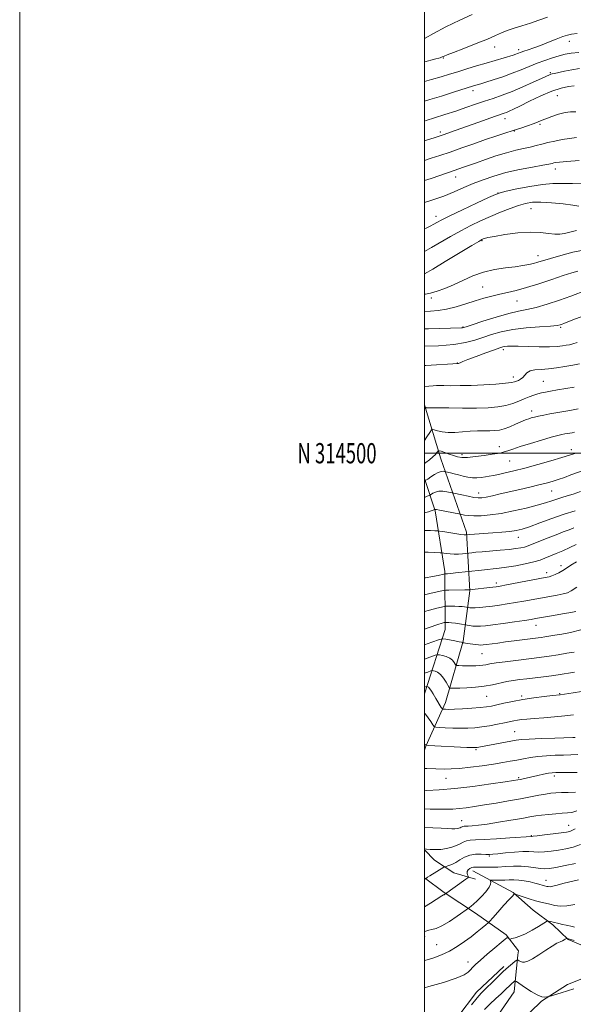
# Model space of a CAD drawing. Extents: x 2137300 to 2140200, y 312300 to 315200.
# Drawn here: x 2137300 to 2137573, y 314228 to 314714 of the extents above; entities that cross this region are included whole.
import ezdxf
from ezdxf.enums import TextEntityAlignment as Align

# ---------------------------------------------------------------- set-up
doc = ezdxf.new("R2010")
doc.units = 0
doc.header["$MEASUREMENT"] = 0
for name, color, linetype, lineweight in [('DTM HARD BREAKLINE', 7, 'Continuous', 0), ('DTM SPOT ELEVATION', 2, 'Continuous', 13), ('GRID LINE', 7, 'Continuous', 0), ('GRID TEXT', 7, 'Continuous', 0), ('INDEX CONTOUR', 41, 'Continuous', 13), ('INTERMEDIATE CONTOUR', 44, 'Continuous', 0)]:
    doc.layers.add(name, color=color, linetype=linetype, lineweight=lineweight)
doc.styles.add('Style-WORKING', font='WORKING.shx')

msp = doc.modelspace()

# ---------------------------------------------------------------- linework, layer by layer
at = {"layer": 'DTM HARD BREAKLINE', "extrusion": (0.05139358843647267, -0.1703585731475864, 0.984040982694695), "elevation": 57240.49411392913, "flags": 128}
msp.add_lwpolyline([(2137247.126361474, -311015.6774644627), (2137247.126361474, -311044.0013052334)], dxfattribs=at)
at = {"layer": 'DTM HARD BREAKLINE'}
for points in [[(2137508.05, 314497.22, 979.21), (2137520.65, 314460.99, 972.29), (2137522.25, 314432.04, 965.88), (2137519.05, 314407.25, 960.16), (2137510.31, 314376.97, 954.75), (2137500.58, 314355.3, 949.89), (2137500, 314353.47, 949.569)], [(2137500, 314487.496, 978.304), (2137505.25, 314471.53, 973.82), (2137509.95, 314441.54, 968.28), (2137510.18, 314412.94, 961.11), (2137500.06, 314381.63, 953.19), (2137500, 314381.483, 953.168)], [(2137500, 314304.177, 939.9110000000001), (2137504.83, 314299.12, 939.11), (2137514.45, 314292.88, 937.01), (2137525.12, 314289.74, 935.53)], [(2137523.76, 314293.88, 935.4200000000001), (2137543.7, 314283.12, 932.11), (2137553.65, 314274.46, 930.91), (2137563.27, 314267.19, 929.6700000000001), (2137570.82, 314259.92, 927.84), (2137579.07, 314256.44, 927.6700000000001), (2137592.18, 314258.8, 926.4), (2137610.1, 314260.11, 925.22), (2137625.95, 314262.11, 924.47), (2137635.95, 314262.76, 923.0500000000001)], [(2137500, 314290.393, 938.1010000000001), (2137509.65, 314283.05, 936.13), (2137525.11, 314273, 933.37), (2137540.23, 314262.26, 930.21), (2137546.4, 314254.31, 929.45), (2137546.01, 314252.37, 928.46)], [(2137546.01, 314252.37, 928.46), (2137544.21, 314234.12, 924.95), (2137531.74, 314215.91, 923.4300000000001), (2137519.28, 314202.53, 920.4), (2137500, 314178.402, 916.152)], [(2137539.1, 314246.54, 928.39), (2137525.61, 314233.85, 928.5600000000001), (2137515.91, 314221.14, 928.6), (2137503.14, 314216.37, 928.46), (2137500, 314217.43, 928.6210000000001)], [(2137670.05, 314231.46, 921.32), (2137651.82, 314239.46, 922.25), (2137634.61, 314242.98, 923.45), (2137616.7, 314246.5, 924.97), (2137593.95, 314243.14, 926.1), (2137582.58, 314242.5, 926.62), (2137570.5, 314237.73, 926.48), (2137557.72, 314229.51, 925.83), (2137546.31, 314218.53, 924.9), (2137529.33, 314196.55, 921.8000000000001), (2137526.91, 314194.15, 920.76), (2137508.22, 314172.86, 915.91), (2137500, 314160.563, 913.395)]]:
    msp.add_polyline3d(points, dxfattribs=at)
at = {"layer": 'DTM SPOT ELEVATION'}
for p in [(2137534.64, 314700.61, 1017.4), (2137571.44, 314703.35, 1015.4), (2137509.24, 314695.18, 1017.9), (2137546.48, 314699.23, 1016.4), (2137562.14, 314687.93, 1012.2), (2137523.97, 314678.93, 1013.5), (2137565.49, 314676.55, 1009), (2137539.63, 314665.19, 1009.4), (2137556.99, 314662.41, 1007.8), (2137507.77, 314658.65, 1010.4), (2137544.25, 314659.05, 1007.9), (2137515.36, 314636.38, 1005.3), (2137564.59, 314640.28, 1003.4), (2137536.16, 314628.49, 1002.02), (2137505.57, 314616.9, 1002.6), (2137552.61, 314620.81, 999.16), (2137528.41, 314604.9, 997.86), (2137555.96, 314597.51, 996.6), (2137528.69, 314582.04, 994.9), (2137503.28, 314576.61, 995.5), (2137545.7, 314575.14, 993.1), (2137518.97, 314562.33, 992.1), (2137567.13, 314562.12, 989.8000000000001), (2137538.84, 314551.16, 987.64), (2137516.23, 314544.53, 988.0400000000001), (2137543.85, 314537.55, 986.5), (2137558.61, 314535.45, 984.97), (2137552.83, 314520.87, 982.54), (2137536.92, 314503.22, 980.6), (2137572.48, 314501.68, 978.5), (2137518.43, 314499.33, 980.4), (2137541.96, 314496.12, 979.1), (2137562.78, 314481.31, 975.1), (2137526.68, 314480.4, 976.6), (2137546.33, 314458.44, 971.3000000000001), (2137567.42, 314444.41, 966.5), (2137560.27, 314441.11, 966.5), (2137535.35, 314435.92, 966.4), (2137555, 314415.01, 961.3000000000001), (2137528.3, 314401.03, 959.1), (2137530.56, 314379.91, 955.1), (2137547.96, 314380.12, 954.3000000000001), (2137566.75, 314381.29, 954.1), (2137544.42, 314362.56, 950.9), (2137525.29, 314353.63, 949.8000000000001), (2137564, 314340.68, 945.6), (2137510.49, 314339.48, 947.2), (2137546.44, 314339.75, 946.2), (2137518.26, 314318.62, 942.8000000000001), (2137571.09, 314316.34, 940.8000000000001), (2137552.72, 314311.21, 940.1), (2137532.03, 314301.12, 937.8000000000001), (2137559.9, 314289.16, 934.6800000000001), (2137500.09, 314261.29, 933.6), (2137505.98, 314257.38, 933.1), (2137521.49, 314248.8, 930.5)]:
    msp.add_point(p, dxfattribs=at)
at = {"layer": 'GRID LINE', "flags": 128}
for points in [[(2137300, 312300), (2140200, 312300), (2140200, 315200), (2137300, 315200), (2137300, 312300)], [(2137500, 312500), (2140000, 312500), (2140000, 315000), (2137500, 315000), (2137500, 312500)], [(2140000, 314500), (2137500, 314500)]]:
    msp.add_lwpolyline(points, dxfattribs=at)
at = {"layer": 'INDEX CONTOUR', "flags": 128}
for points, elevation in [([(2137500, 314704.722), (2137500.309, 314704.925), (2137504.368, 314707.28), (2137510.466, 314710.432), (2137517.373, 314713.807), (2137523.446, 314716.67)], 1020), ([(2137500, 314654.276), (2137500.481, 314654.422), (2137505.184, 314655.9), (2137507.223, 314656.568), (2137509.645, 314657.394), (2137512.823, 314658.513), (2137526.267, 314663.291), (2137535.014, 314666.363), (2137539.238, 314667.826), (2137540.443, 314668.282), (2137541.794, 314668.861), (2137543.828, 314669.817), (2137547.079, 314671.411), (2137551.836, 314673.759), (2137557.411, 314676.4), (2137562.87, 314678.723), (2137567.455, 314680.263), (2137571.1, 314681.101), (2137573.915, 314681.456)], 1010), ([(2137500, 314599.621), (2137503.359, 314601.486), (2137512.803, 314607.001), (2137517.851, 314609.836), (2137522.798, 314612.41), (2137527.675, 314614.744), (2137532.577, 314616.921), (2137537.527, 314618.984), (2137542.254, 314620.833), (2137546.416, 314622.328), (2137549.864, 314623.355), (2137553.232, 314623.902), (2137557.347, 314623.978), (2137562.694, 314623.63), (2137568.381, 314623.05), (2137573.167, 314622.463), (2137576.138, 314622.052)], 1000), ([(2137500, 314552.8), (2137506.813, 314553.081), (2137514.362, 314553.676), (2137520.215, 314554.606), (2137524.75, 314555.8), (2137528.777, 314557.155), (2137533.018, 314558.561), (2137537.85, 314559.892), (2137543.563, 314561.013), (2137550.198, 314561.83), (2137556.798, 314562.394), (2137562.153, 314562.792), (2137565.396, 314563.102), (2137567.018, 314563.371), (2137567.85, 314563.636), (2137568.701, 314563.971), (2137573.274, 314565.826), (2137578.091, 314567.745)], 990), ([(2137500, 314494.956), (2137500.642, 314495.42), (2137502.437, 314496.769), (2137504.108, 314498.151), (2137505.307, 314499.343), (2137506.058, 314500.276), (2137506.484, 314500.917), (2137506.748, 314501.242), (2137507.18, 314501.248), (2137508.147, 314500.939), (2137512.086, 314499.605), (2137514.308, 314498.871), (2137516.278, 314498.29), (2137518.402, 314497.959), (2137521.253, 314497.961), (2137525.162, 314498.331), (2137529.476, 314498.908), (2137533.295, 314499.484), (2137535.963, 314499.909), (2137537.789, 314500.255), (2137539.322, 314500.652), (2137541.096, 314501.224), (2137543.579, 314502.064), (2137547.224, 314503.261), (2137552.213, 314504.828), (2137557.675, 314506.488), (2137562.469, 314507.886), (2137565.737, 314508.767), (2137567.786, 314509.237), (2137569.205, 314509.496), (2137572.839, 314510.13), (2137573.98, 314510.369)], 980), ([(2137500, 314451.186), (2137501.74, 314451.123), (2137507.645, 314450.882), (2137508.679, 314450.809), (2137509.499, 314450.69), (2137510.81, 314450.491), (2137512.592, 314450.285), (2137514.645, 314450.172), (2137516.757, 314450.218), (2137518.668, 314450.365), (2137523.264, 314450.879), (2137525.271, 314451.079), (2137528.35, 314451.348), (2137537.295, 314452.065), (2137541.691, 314452.475), (2137545.105, 314452.893), (2137547.577, 314453.301), (2137549.313, 314453.682), (2137550.589, 314454.054), (2137551.95, 314454.568), (2137557.173, 314456.689), (2137561.031, 314458.231), (2137564.963, 314459.786), (2137568.454, 314461.143), (2137571.393, 314462.255), (2137573.772, 314463.113)], 970), ([(2137500, 314405.329), (2137503.589, 314406.649), (2137507.29, 314407.976), (2137509.057, 314408.388), (2137510.404, 314408.237), (2137514.912, 314407.358), (2137517.002, 314406.926), (2137518.194, 314406.639), (2137518.664, 314406.482), (2137518.793, 314406.368), (2137518.872, 314406.355), (2137519.458, 314406.331), (2137520.171, 314406.27), (2137521.346, 314406.124), (2137524.914, 314405.594), (2137526.601, 314405.371), (2137527.84, 314405.282), (2137528.992, 314405.339), (2137530.565, 314405.537), (2137536.141, 314406.302), (2137539.959, 314406.81), (2137544.196, 314407.352), (2137556.038, 314408.813), (2137557.553, 314409.024), (2137559.297, 314409.296), (2137564.268, 314410.114), (2137567.779, 314410.717), (2137572.051, 314411.558), (2137577.094, 314412.752)], 960), ([(2137500, 314356.369), (2137500.203, 314356.257), (2137500.654, 314355.965), (2137500.759, 314355.855), (2137500.936, 314355.802), (2137501.978, 314355.733), (2137520.838, 314354.784), (2137523.828, 314354.655), (2137525.201, 314354.642), (2137525.901, 314354.719), (2137526.783, 314354.875), (2137545.285, 314358.298), (2137547.85, 314358.621), (2137551.676, 314358.873), (2137557.589, 314359.123), (2137564.282, 314359.354), (2137573.116, 314359.63), (2137574.427, 314359.689)], 950), ([(2137500, 314304.663), (2137500.898, 314304.586), (2137502.756, 314304.408), (2137505.241, 314304.284), (2137508.026, 314304.367), (2137510.812, 314304.772), (2137513.415, 314305.445), (2137515.681, 314306.291), (2137517.52, 314307.206), (2137519.093, 314308.046), (2137520.629, 314308.654), (2137522.43, 314308.939), (2137525.106, 314309.053), (2137529.342, 314309.214), (2137535.432, 314309.576), (2137542.091, 314310.043), (2137552.764, 314310.846), (2137553.584, 314310.921), (2137555.607, 314311.143), (2137559.177, 314311.557), (2137563.468, 314312.07), (2137567.366, 314312.557), (2137570.034, 314312.937), (2137571.743, 314313.312), (2137573.048, 314313.83), (2137574.422, 314314.61)], 940), ([(2137500, 314236.089), (2137502.019, 314236.643), (2137509.289, 314238.738), (2137515.64, 314240.786), (2137519.57, 314242.444), (2137521.575, 314243.772), (2137522.649, 314244.929), (2137523.687, 314246.102), (2137525.189, 314247.596), (2137527.551, 314249.742), (2137530.95, 314252.691), (2137534.685, 314255.87), (2137537.831, 314258.52), (2137539.703, 314260.074), (2137540.574, 314260.712), (2137540.955, 314260.8), (2137541.264, 314260.662), (2137541.549, 314260.441), (2137541.766, 314260.232), (2137541.929, 314260.125), (2137542.284, 314260.16), (2137543.134, 314260.37), (2137544.716, 314260.8), (2137546.993, 314261.566), (2137549.862, 314262.8), (2137553.136, 314264.53), (2137556.306, 314266.393), (2137560.152, 314268.765), (2137560.754, 314269.056), (2137561.099, 314269.043), (2137562.405, 314268.757), (2137563.46, 314268.503), (2137566.323, 314267.776), (2137568.038, 314267.367), (2137569.848, 314266.971), (2137573.007, 314266.302), (2137574.005, 314266.068)], 930)]:
    msp.add_lwpolyline(points, dxfattribs=dict(at, elevation=elevation))
at = {"layer": 'INTERMEDIATE CONTOUR', "flags": 128}
for points, elevation in [([(2137500, 314693.26), (2137500.029, 314693.268), (2137504.875, 314694.543), (2137507.592, 314695.28), (2137508.7, 314695.619), (2137509.089, 314695.795), (2137509.622, 314696.047), (2137511.076, 314696.646), (2137514.2, 314697.866), (2137519.37, 314699.852), (2137525.489, 314702.231), (2137531.082, 314704.499), (2137535.078, 314706.269), (2137538.005, 314707.62), (2137540.791, 314708.746), (2137544.164, 314709.825), (2137548.065, 314710.968), (2137552.236, 314712.268), (2137556.463, 314713.767), (2137560.697, 314715.293)], 1018), ([(2137500, 314683.574), (2137503.357, 314684.468), (2137508.099, 314685.819), (2137512.256, 314687.084), (2137516.379, 314688.375), (2137520.885, 314689.774), (2137525.638, 314691.228), (2137530.369, 314692.65), (2137534.807, 314693.959), (2137543.788, 314696.579), (2137545.082, 314696.984), (2137545.95, 314697.287), (2137547.665, 314697.956), (2137549.073, 314698.463), (2137551.159, 314699.173), (2137553.92, 314700.127), (2137557.294, 314701.372), (2137561.137, 314702.886), (2137564.959, 314704.421), (2137568.182, 314705.672), (2137570.487, 314706.43), (2137572.552, 314706.873), (2137575.308, 314707.274)], 1016), ([(2137500, 314673.802), (2137502.632, 314674.562), (2137508.344, 314676.319), (2137514.241, 314678.185), (2137524.183, 314681.351), (2137527.69, 314682.406), (2137530.146, 314683.165), (2137533.927, 314684.358), (2137538.544, 314685.881), (2137543.301, 314687.573), (2137547.655, 314689.293), (2137551.665, 314690.967), (2137555.536, 314692.542), (2137559.407, 314693.966), (2137563.123, 314695.196), (2137566.455, 314696.192), (2137569.334, 314696.933), (2137572.323, 314697.475), (2137576.144, 314697.895)], 1014), ([(2137500, 314664.017), (2137500.73, 314664.245), (2137504.802, 314665.536), (2137509.942, 314667.183), (2137515.361, 314668.955), (2137520.419, 314670.659), (2137525.094, 314672.26), (2137529.518, 314673.761), (2137533.84, 314675.199), (2137538.3, 314676.742), (2137543.155, 314678.59), (2137548.482, 314680.835), (2137553.632, 314683.136), (2137557.775, 314685.046), (2137561.644, 314686.838), (2137562.357, 314687.118), (2137563.041, 314687.306), (2137564.141, 314687.54), (2137569.067, 314688.547), (2137572.733, 314689.255), (2137576.499, 314689.881)], 1012), ([(2137500, 314644.541), (2137503.305, 314645.617), (2137507.555, 314647.011), (2137512.58, 314648.703), (2137518.33, 314650.703), (2137524.356, 314652.826), (2137530.109, 314654.84), (2137535.166, 314656.565), (2137539.612, 314658.031), (2137543.655, 314659.325), (2137547.438, 314660.511), (2137550.823, 314661.589), (2137553.605, 314662.543), (2137555.707, 314663.378), (2137557.581, 314664.201), (2137559.806, 314665.146), (2137562.777, 314666.275), (2137566.145, 314667.38), (2137569.374, 314668.186), (2137572.096, 314668.503), (2137574.614, 314668.496)], 1008), ([(2137500, 314634.574), (2137503.251, 314635.663), (2137511.28, 314638.44), (2137514.639, 314639.574), (2137519.245, 314641.186), (2137522.651, 314642.357), (2137525.614, 314643.401), (2137529.993, 314644.957), (2137535.201, 314646.744), (2137540.42, 314648.385), (2137544.985, 314649.592), (2137548.864, 314650.46), (2137552.181, 314651.172), (2137555.092, 314651.884), (2137557.881, 314652.622), (2137560.869, 314653.377), (2137564.271, 314654.135), (2137567.919, 314654.84), (2137571.545, 314655.419), (2137574.968, 314655.827)], 1006), ([(2137500, 314623.741), (2137503.593, 314624.921), (2137509.406, 314626.988), (2137514.612, 314629.076), (2137519.353, 314631.133), (2137523.991, 314633.132), (2137528.86, 314635.05), (2137534.186, 314636.858), (2137540.17, 314638.526), (2137546.798, 314640.018), (2137553.207, 314641.267), (2137558.325, 314642.202), (2137561.39, 314642.782), (2137562.916, 314643.106), (2137563.731, 314643.302), (2137564.669, 314643.488), (2137566.576, 314643.72), (2137570.304, 314644.044), (2137576.28, 314644.478)], 1004), ([(2137500, 314610.77), (2137500.781, 314611.129), (2137502.767, 314612.122), (2137504.464, 314613.034), (2137506.076, 314613.931), (2137508.42, 314615.169), (2137512.464, 314617.177), (2137518.698, 314620.166), (2137525.692, 314623.472), (2137531.538, 314626.221), (2137534.964, 314627.791), (2137537.25, 314628.601), (2137540.31, 314629.329), (2137545.503, 314630.465), (2137551.962, 314631.752), (2137558.267, 314632.748), (2137563.398, 314633.14), (2137567.959, 314633.143), (2137572.96, 314633.102), (2137579.032, 314633.282)], 1002), ([(2137500, 314588.54), (2137503.976, 314590.832), (2137510.188, 314594.583), (2137523.238, 314602.494), (2137526.723, 314604.586), (2137528.262, 314605.469), (2137528.905, 314605.774), (2137529.65, 314606.042), (2137531.269, 314606.444), (2137534.477, 314607.067), (2137539.672, 314607.921), (2137545.96, 314608.737), (2137552.131, 314609.174), (2137557.21, 314609.015), (2137561.188, 314608.529), (2137564.294, 314608.108), (2137566.799, 314608.07), (2137569.13, 314608.416), (2137571.754, 314609.074), (2137575.017, 314609.95)], 998), ([(2137500, 314578.457), (2137500.449, 314578.5), (2137502.981, 314579.051), (2137506.149, 314579.971), (2137509.935, 314581.297), (2137514.2, 314583.069), (2137518.824, 314585.249), (2137523.781, 314587.502), (2137529.062, 314589.423), (2137534.582, 314590.711), (2137539.948, 314591.509), (2137544.688, 314592.068), (2137548.453, 314592.598), (2137551.387, 314593.142), (2137553.76, 314593.702), (2137555.91, 314594.304), (2137562.091, 314596.163), (2137567.24, 314597.632), (2137573.264, 314599.193), (2137579.26, 314600.471)], 996), ([(2137500, 314569.993), (2137502.895, 314570.139), (2137506.617, 314570.466), (2137510.855, 314571.162), (2137515.494, 314572.345), (2137520.284, 314573.814), (2137524.943, 314575.286), (2137529.256, 314576.539), (2137533.272, 314577.584), (2137537.114, 314578.493), (2137540.956, 314579.362), (2137545.188, 314580.39), (2137550.251, 314581.797), (2137556.354, 314583.706), (2137562.747, 314585.806), (2137568.448, 314587.693), (2137572.711, 314589.048), (2137575.746, 314589.909)], 994), ([(2137500, 314561.41), (2137501.915, 314561.466), (2137518.239, 314561.886), (2137518.751, 314561.918), (2137519.18, 314562.012), (2137520.443, 314562.415), (2137523.48, 314563.42), (2137528.82, 314565.172), (2137535.359, 314567.233), (2137541.589, 314569.019), (2137546.431, 314570.133), (2137550.542, 314570.933), (2137555.008, 314571.962), (2137560.575, 314573.609), (2137566.63, 314575.628), (2137572.213, 314577.618), (2137579.952, 314580.51)], 992), ([(2137500, 314543.228), (2137500.546, 314543.265), (2137516.565, 314544.329), (2137516.794, 314544.375), (2137517.104, 314544.483), (2137517.614, 314544.707), (2137518.832, 314545.214), (2137521.358, 314546.197), (2137525.486, 314547.742), (2137530.27, 314549.504), (2137534.455, 314551.03), (2137537.111, 314551.98), (2137538.613, 314552.455), (2137539.66, 314552.669), (2137540.922, 314552.795), (2137542.945, 314552.85), (2137546.245, 314552.811), (2137551.066, 314552.678), (2137556.568, 314552.541), (2137561.639, 314552.513), (2137565.416, 314552.672), (2137568.059, 314552.96), (2137569.978, 314553.283), (2137571.573, 314553.589), (2137573.217, 314553.989), (2137575.276, 314554.633)], 988), ([(2137500, 314533.009), (2137502.009, 314533.142), (2137504.19, 314533.279), (2137505.805, 314533.362), (2137507.349, 314533.392), (2137509.542, 314533.381), (2137512.948, 314533.349), (2137517.52, 314533.358), (2137523.062, 314533.48), (2137529.245, 314533.76), (2137535.216, 314534.139), (2137539.99, 314534.535), (2137542.879, 314534.881), (2137544.386, 314535.202), (2137545.312, 314535.547), (2137546.302, 314535.968), (2137547.388, 314536.554), (2137548.444, 314537.401), (2137549.419, 314538.541), (2137550.557, 314539.734), (2137552.172, 314540.674), (2137554.51, 314541.156), (2137557.534, 314541.373), (2137561.139, 314541.617), (2137565.172, 314542.109), (2137569.3, 314542.773), (2137573.141, 314543.464), (2137576.473, 314544.096)], 986.0000000000001), ([(2137500, 314521.971), (2137500.212, 314522.281), (2137500.349, 314522.49), (2137500.432, 314522.556), (2137500.532, 314522.536), (2137500.708, 314522.479), (2137500.962, 314522.42), (2137501.286, 314522.383), (2137503.254, 314522.402), (2137506.463, 314522.393), (2137511.936, 314522.338), (2137518.731, 314522.288), (2137525.55, 314522.314), (2137531.351, 314522.483), (2137536.121, 314522.863), (2137540.106, 314523.522), (2137543.532, 314524.487), (2137546.531, 314525.631), (2137549.216, 314526.785), (2137551.676, 314527.809), (2137553.912, 314528.66), (2137555.903, 314529.321), (2137557.704, 314529.8), (2137559.67, 314530.199), (2137562.233, 314530.643), (2137565.677, 314531.227), (2137569.685, 314531.92), (2137573.796, 314532.661)], 984.0000000000001), ([(2137500, 314506.306), (2137501.158, 314508.114), (2137502.52, 314510.278), (2137503.32, 314511.468), (2137503.908, 314511.807), (2137504.79, 314511.583), (2137506.37, 314511.079), (2137508.66, 314510.544), (2137511.573, 314510.219), (2137514.994, 314510.269), (2137518.708, 314510.554), (2137522.472, 314510.858), (2137526.067, 314511.016), (2137529.36, 314511.062), (2137532.238, 314511.082), (2137534.666, 314511.17), (2137536.902, 314511.453), (2137539.281, 314512.069), (2137542.012, 314513.083), (2137544.798, 314514.277), (2137547.216, 314515.363), (2137548.967, 314516.126), (2137550.251, 314516.635), (2137551.392, 314517.034), (2137552.679, 314517.441), (2137554.278, 314517.883), (2137556.321, 314518.359), (2137558.881, 314518.868), (2137561.794, 314519.393), (2137570.66, 314520.917), (2137573.317, 314521.395), (2137575.819, 314521.893)], 982), ([(2137500, 314486.294), (2137500.646, 314486.639), (2137501.534, 314487.253), (2137503.034, 314488.308), (2137504.901, 314489.527), (2137506.716, 314490.518), (2137508.139, 314490.99), (2137509.143, 314491.068), (2137509.781, 314490.98), (2137510.553, 314490.816), (2137512.719, 314490.322), (2137514.608, 314489.872), (2137516.774, 314489.325), (2137519.028, 314488.73), (2137521.31, 314488.204), (2137523.586, 314487.884), (2137525.822, 314487.862), (2137527.973, 314488.059), (2137529.989, 314488.354), (2137531.886, 314488.662), (2137533.938, 314489.03), (2137536.483, 314489.541), (2137539.823, 314490.275), (2137544.121, 314491.299), (2137549.505, 314492.679), (2137555.895, 314494.415), (2137562.382, 314496.243), (2137567.845, 314497.831), (2137571.541, 314498.962), (2137574.198, 314499.869)], 978), ([(2137500, 314478.209), (2137501.305, 314478.732), (2137502.308, 314479.143), (2137502.828, 314479.401), (2137504.131, 314480.273), (2137505.366, 314480.856), (2137507.02, 314481.231), (2137509.029, 314481.223), (2137511.043, 314480.965), (2137512.643, 314480.665), (2137513.598, 314480.472), (2137514.438, 314480.289), (2137518.412, 314479.393), (2137521.495, 314478.731), (2137524.36, 314478.187), (2137526.48, 314477.931), (2137528.279, 314477.99), (2137530.43, 314478.353), (2137533.458, 314479), (2137537.34, 314479.881), (2137546.954, 314482.096), (2137551.986, 314483.266), (2137556.475, 314484.339), (2137560.053, 314485.25), (2137563.035, 314486.095), (2137565.904, 314487.008), (2137569.025, 314488.085), (2137572.284, 314489.257), (2137578.304, 314491.467)], 976), ([(2137500, 314470.513), (2137501.906, 314471.118), (2137505.05, 314472.18), (2137505.09, 314472.207), (2137505.229, 314472.238), (2137505.831, 314472.185), (2137507.325, 314471.944), (2137509.92, 314471.457), (2137517.733, 314469.896), (2137518.454, 314469.734), (2137519.692, 314469.477), (2137521.626, 314469.209), (2137524.338, 314469.056), (2137527.904, 314469.137), (2137532.358, 314469.532), (2137537.723, 314470.315), (2137543.88, 314471.504), (2137550.127, 314472.915), (2137555.621, 314474.309), (2137559.745, 314475.499), (2137562.802, 314476.489), (2137565.319, 314477.334), (2137567.768, 314478.101), (2137570.402, 314478.902), (2137573.411, 314479.862), (2137576.902, 314481.073)], 974), ([(2137500, 314461.814), (2137502.844, 314461.821), (2137505.067, 314461.748), (2137506.363, 314461.686), (2137507.376, 314461.577), (2137508.974, 314461.329), (2137514.992, 314460.377), (2137517.837, 314459.949), (2137519.549, 314459.723), (2137520.323, 314459.657), (2137522.398, 314459.824), (2137533.731, 314460.64), (2137538.111, 314460.989), (2137542.079, 314461.376), (2137545.212, 314461.829), (2137548.164, 314462.539), (2137551.859, 314463.74), (2137556.936, 314465.562), (2137562.892, 314467.722), (2137568.944, 314469.835), (2137574.397, 314471.582)], 972), ([(2137500, 314438.44), (2137500.444, 314438.506), (2137503.956, 314439.125), (2137506.684, 314439.682), (2137509.55, 314440.327), (2137509.976, 314440.411), (2137510.197, 314440.425), (2137510.56, 314440.434), (2137511.358, 314440.487), (2137512.87, 314440.627), (2137515.206, 314440.877), (2137528.103, 314442.337), (2137531.014, 314442.635), (2137533.839, 314442.9), (2137536.861, 314443.223), (2137540.502, 314443.725), (2137544.985, 314444.485), (2137549.717, 314445.41), (2137553.903, 314446.362), (2137556.996, 314447.247), (2137559.433, 314448.143), (2137564.903, 314450.42), (2137568.284, 314451.849), (2137571.704, 314453.385), (2137574.904, 314454.965)], 968), ([(2137500, 314430.108), (2137503.183, 314430.871), (2137507.019, 314431.757), (2137509.204, 314432.242), (2137510.485, 314432.423), (2137511.958, 314432.457), (2137519.797, 314432.515), (2137521.928, 314432.556), (2137533.67, 314433.875), (2137535.352, 314434.084), (2137537.234, 314434.383), (2137540.382, 314434.955), (2137559.597, 314438.564), (2137561.461, 314438.98), (2137562.848, 314439.433), (2137564.475, 314440.11), (2137566.335, 314441.003), (2137568.241, 314442.056), (2137570.103, 314443.242), (2137572.219, 314444.656), (2137574.984, 314446.422)], 966), ([(2137500, 314421.846), (2137502.471, 314422.587), (2137505.954, 314423.504), (2137508.312, 314424.061), (2137509.607, 314424.347), (2137510.387, 314424.455), (2137511.322, 314424.475), (2137512.899, 314424.481), (2137514.887, 314424.465), (2137516.876, 314424.401), (2137518.522, 314424.277), (2137519.757, 314424.125), (2137521.653, 314423.817), (2137522.282, 314423.729), (2137523.349, 314423.661), (2137524.99, 314423.684), (2137527.292, 314423.853), (2137530.157, 314424.153), (2137533.442, 314424.553), (2137537.018, 314425.029), (2137540.835, 314425.582), (2137544.859, 314426.222), (2137549.049, 314426.947), (2137565.436, 314429.926), (2137568.394, 314430.526), (2137570.484, 314431.106), (2137572.417, 314432.08), (2137575.12, 314433.942)], 964), ([(2137500, 314413.158), (2137502.247, 314413.963), (2137506.574, 314415.458), (2137508.725, 314416.137), (2137509.605, 314416.365), (2137510.004, 314416.453), (2137510.244, 314416.486), (2137510.532, 314416.492), (2137511.057, 314416.487), (2137511.951, 314416.435), (2137513.327, 314416.288), (2137515.199, 314416.021), (2137517.186, 314415.706), (2137521.018, 314415.069), (2137522.234, 314414.878), (2137523.857, 314414.674), (2137525.672, 314414.548), (2137527.594, 314414.583), (2137530.084, 314414.819), (2137533.736, 314415.289), (2137538.839, 314415.991), (2137544.454, 314416.782), (2137549.337, 314417.489), (2137552.602, 314417.986), (2137554.805, 314418.351), (2137562.59, 314419.707), (2137569.138, 314420.821), (2137572.14, 314421.353), (2137574.744, 314421.868)], 962), ([(2137500, 314398.362), (2137502.553, 314399.301), (2137505.167, 314400.238), (2137506.414, 314400.529), (2137507.366, 314400.423), (2137508.84, 314400.117), (2137510.663, 314399.608), (2137512.404, 314398.84), (2137513.723, 314397.814), (2137514.616, 314396.731), (2137515.161, 314395.852), (2137515.493, 314395.364), (2137515.95, 314395.175), (2137516.926, 314395.125), (2137518.676, 314395.081), (2137520.922, 314395.041), (2137523.248, 314395.028), (2137525.317, 314395.067), (2137527.116, 314395.17), (2137528.707, 314395.345), (2137530.246, 314395.605), (2137532.243, 314395.969), (2137535.304, 314396.456), (2137539.775, 314397.069), (2137544.979, 314397.73), (2137554.126, 314398.837), (2137557.776, 314399.298), (2137561.583, 314399.832), (2137565.945, 314400.509), (2137570.297, 314401.225), (2137573.829, 314401.835)], 958.0000000000001), ([(2137500, 314391.396), (2137501.516, 314391.953), (2137503.043, 314392.501), (2137503.772, 314392.671), (2137504.328, 314392.608), (2137505.21, 314392.396), (2137506.413, 314391.858), (2137507.808, 314390.757), (2137509.252, 314388.988), (2137510.567, 314386.981), (2137512.121, 314384.36), (2137512.456, 314384.012), (2137512.854, 314383.953), (2137513.606, 314383.94), (2137515.013, 314383.953), (2137517.383, 314384.027), (2137520.879, 314384.199), (2137525.086, 314384.511), (2137529.447, 314385.01), (2137533.506, 314385.708), (2137540.618, 314387.226), (2137543.808, 314387.796), (2137547.027, 314388.252), (2137550.554, 314388.681), (2137558.721, 314389.646), (2137562.631, 314390.142), (2137565.969, 314390.612), (2137573.997, 314391.851)], 956), ([(2137500, 314384.429), (2137500.48, 314384.606), (2137500.919, 314384.764), (2137501.13, 314384.813), (2137501.29, 314384.795), (2137501.555, 314384.714), (2137501.979, 314384.425), (2137502.591, 314383.745), (2137503.382, 314382.586), (2137504.204, 314381.239), (2137505.555, 314378.91), (2137508.243, 314374.54), (2137508.665, 314373.895), (2137508.974, 314373.65), (2137509.437, 314373.594), (2137510.333, 314373.56), (2137511.994, 314373.556), (2137514.766, 314373.637), (2137518.781, 314373.834), (2137523.318, 314374.116), (2137527.439, 314374.436), (2137530.494, 314374.768), (2137532.972, 314375.175), (2137535.646, 314375.748), (2137539.138, 314376.541), (2137543.46, 314377.464), (2137548.472, 314378.392), (2137553.919, 314379.216), (2137559.083, 314379.884), (2137563.133, 314380.358), (2137566.994, 314380.788), (2137573.346, 314381.73), (2137577.493, 314382.428)], 954), ([(2137500, 314371.603), (2137500.416, 314371.192), (2137501.773, 314369.433), (2137503.053, 314367.522), (2137504.038, 314365.949), (2137504.663, 314365.071), (2137505.459, 314364.719), (2137507.109, 314364.591), (2137510.066, 314364.446), (2137513.862, 314364.295), (2137517.802, 314364.21), (2137521.362, 314364.256), (2137524.719, 314364.468), (2137528.222, 314364.877), (2137532.083, 314365.485), (2137535.959, 314366.191), (2137539.367, 314366.866), (2137544.008, 314367.835), (2137545.858, 314368.178), (2137547.904, 314368.477), (2137550.532, 314368.764), (2137554.128, 314369.067), (2137558.883, 314369.412), (2137564.209, 314369.811), (2137569.321, 314370.274), (2137573.598, 314370.806)], 952), ([(2137500, 314344.426), (2137501.117, 314344.391), (2137509.983, 314344.087), (2137513.184, 314344.109), (2137517.264, 314344.368), (2137522.574, 314344.938), (2137528.463, 314345.705), (2137534.028, 314346.513), (2137538.586, 314347.238), (2137542.315, 314347.896), (2137545.611, 314348.537), (2137548.836, 314349.191), (2137552.223, 314349.807), (2137555.967, 314350.312), (2137560.165, 314350.653), (2137564.506, 314350.85), (2137568.582, 314350.947), (2137572.144, 314351.021), (2137575.613, 314351.308)], 948), ([(2137500, 314333.374), (2137501.086, 314333.417), (2137507.125, 314333.78), (2137514.841, 314334.469), (2137523.808, 314335.537), (2137532.644, 314336.742), (2137539.731, 314337.772), (2137543.93, 314338.398), (2137546.024, 314338.731), (2137547.277, 314338.971), (2137548.744, 314339.282), (2137555.881, 314340.854), (2137558.756, 314341.472), (2137561.219, 314341.965), (2137563.026, 314342.246), (2137564.768, 314342.355), (2137567.251, 314342.363), (2137570.986, 314342.344), (2137575.321, 314342.377)], 946), ([(2137500, 314324.388), (2137502.712, 314324.308), (2137507.291, 314324.208), (2137510.941, 314324.199), (2137513.975, 314324.309), (2137516.978, 314324.563), (2137520.463, 314324.984), (2137524.632, 314325.577), (2137529.612, 314326.346), (2137535.403, 314327.279), (2137541.505, 314328.304), (2137547.291, 314329.335), (2137552.251, 314330.291), (2137556.347, 314331.111), (2137559.657, 314331.742), (2137562.33, 314332.149), (2137564.794, 314332.378), (2137567.551, 314332.491), (2137570.919, 314332.561), (2137574.499, 314332.679)], 944), ([(2137500, 314315.173), (2137504.006, 314315.063), (2137508.191, 314314.916), (2137511.292, 314314.759), (2137513.411, 314314.635), (2137514.883, 314314.596), (2137515.998, 314314.678), (2137516.859, 314314.857), (2137517.523, 314315.097), (2137518.048, 314315.359), (2137518.498, 314315.599), (2137518.937, 314315.773), (2137519.455, 314315.854), (2137521.53, 314315.94), (2137523.537, 314316.076), (2137526.546, 314316.379), (2137530.851, 314316.937), (2137536.507, 314317.786), (2137542.609, 314318.776), (2137548.025, 314319.702), (2137551.945, 314320.411), (2137554.902, 314320.933), (2137557.758, 314321.349), (2137561.14, 314321.716), (2137564.735, 314322.028), (2137567.999, 314322.253), (2137570.56, 314322.41), (2137572.756, 314322.7), (2137575.101, 314323.373)], 942), ([(2137500, 314289.632), (2137500.456, 314289.985), (2137500.865, 314290.277), (2137501.443, 314290.652), (2137502.627, 314291.389), (2137509.523, 314295.574), (2137510.118, 314295.862), (2137511.909, 314296.404), (2137513.481, 314296.991), (2137515.36, 314297.913), (2137517.441, 314299.181), (2137519.745, 314300.509), (2137522.322, 314301.536), (2137525.15, 314302.004), (2137527.923, 314302.063), (2137530.264, 314301.967), (2137531.99, 314301.933), (2137533.701, 314302.025), (2137536.191, 314302.274), (2137539.965, 314302.67), (2137544.37, 314303.08), (2137548.455, 314303.329), (2137551.538, 314303.308), (2137553.977, 314303.153), (2137556.388, 314303.066), (2137559.259, 314303.203), (2137562.551, 314303.55), (2137566.095, 314304.051), (2137569.741, 314304.686), (2137573.406, 314305.58), (2137577.027, 314306.897)], 938), ([(2137500, 314276.124), (2137502.918, 314277.862), (2137508.481, 314281.411), (2137509.309, 314281.907), (2137509.585, 314282.051), (2137509.81, 314282.184), (2137520.277, 314289.698), (2137521.292, 314290.446), (2137521.61, 314290.836), (2137521.504, 314291.2), (2137521.235, 314291.797), (2137521.025, 314292.583), (2137521.086, 314293.437), (2137521.563, 314294.246), (2137522.341, 314294.929), (2137523.241, 314295.409), (2137524.164, 314295.641), (2137525.327, 314295.687), (2137527.025, 314295.638), (2137529.476, 314295.579), (2137532.572, 314295.577), (2137536.126, 314295.691), (2137539.95, 314295.938), (2137543.869, 314296.169), (2137547.706, 314296.19), (2137551.294, 314295.878), (2137557.169, 314294.99), (2137559.341, 314294.85), (2137561.634, 314295.03), (2137564.825, 314295.545), (2137569.388, 314296.39), (2137574.586, 314297.502)], 936), ([(2137500, 314263.807), (2137500.669, 314264.031), (2137502.058, 314264.477), (2137503.615, 314264.809), (2137505.711, 314265.398), (2137508.577, 314266.674), (2137512.264, 314268.866), (2137516.083, 314271.418), (2137522.17, 314275.725), (2137522.962, 314276.324), (2137524.194, 314277.347), (2137525.911, 314278.934), (2137528.064, 314281.12), (2137530.223, 314283.535), (2137531.859, 314285.71), (2137532.6, 314287.275), (2137532.684, 314288.273), (2137532.416, 314289.139), (2137532.691, 314289.24), (2137533.566, 314289.236), (2137535.179, 314289.206), (2137537.292, 314289.194), (2137539.574, 314289.237), (2137541.776, 314289.344), (2137544.007, 314289.406), (2137546.462, 314289.287), (2137549.239, 314288.896), (2137552.05, 314288.335), (2137554.51, 314287.753), (2137556.33, 314287.272), (2137558.51, 314286.629), (2137559.225, 314286.433), (2137560.407, 314286.149), (2137561.04, 314286.02), (2137561.937, 314285.999), (2137563.327, 314286.211), (2137565.406, 314286.742), (2137568.221, 314287.518), (2137571.786, 314288.425), (2137575.988, 314289.359)], 934), ([(2137500, 314249.564), (2137501.237, 314249.818), (2137504.505, 314250.852), (2137508.294, 314252.349), (2137512.244, 314254.245), (2137516.051, 314256.458), (2137519.631, 314258.861), (2137522.956, 314261.313), (2137525.966, 314263.664), (2137528.479, 314265.7), (2137530.285, 314267.194), (2137531.329, 314268.087), (2137532.198, 314268.971), (2137533.637, 314270.605), (2137536.127, 314273.455), (2137539.099, 314276.824), (2137541.712, 314279.72), (2137543.334, 314281.398), (2137544.12, 314282.087), (2137544.427, 314282.257), (2137544.624, 314282.283), (2137545.142, 314282.145), (2137548.734, 314280.957), (2137551.682, 314280.007), (2137554.69, 314279.096), (2137557.319, 314278.386), (2137559.65, 314277.822), (2137561.899, 314277.292), (2137564.276, 314276.749), (2137566.988, 314276.397), (2137570.241, 314276.507), (2137574.12, 314277.259)], 932), ([(2137523.166, 314227.709), (2137525.227, 314230.332), (2137526.761, 314232.153), (2137528.16, 314233.624), (2137535.755, 314241.127), (2137538.831, 314244.066), (2137541.422, 314246.402), (2137543.41, 314248.084), (2137544.758, 314249.171), (2137545.487, 314249.729), (2137545.849, 314249.868), (2137546.155, 314249.71), (2137546.657, 314249.377), (2137547.378, 314249.006), (2137548.284, 314248.739), (2137549.395, 314248.731), (2137550.942, 314249.198), (2137553.212, 314250.37), (2137556.333, 314252.338), (2137559.802, 314254.647), (2137562.96, 314256.703), (2137565.297, 314258.058), (2137566.905, 314258.842), (2137568.025, 314259.33), (2137568.862, 314259.743), (2137569.47, 314260.098), (2137570.078, 314260.496), (2137570.192, 314260.54), (2137570.306, 314260.527), (2137570.536, 314260.475), (2137571.076, 314260.319), (2137572.138, 314259.975), (2137573.852, 314259.429)], 928), ([(2137529.558, 314225.357), (2137532.271, 314228.049), (2137535.146, 314230.75), (2137537.753, 314233.162), (2137539.762, 314235.057), (2137542.358, 314237.544), (2137543.25, 314238.348), (2137543.935, 314238.927), (2137544.399, 314239.301), (2137544.72, 314239.444), (2137545.339, 314239.145), (2137549.373, 314236.348), (2137552.566, 314234.256), (2137555.611, 314232.532), (2137557.903, 314231.665), (2137559.443, 314231.46), (2137560.379, 314231.548), (2137560.919, 314231.644), (2137561.511, 314231.798), (2137567.493, 314233.598), (2137570.566, 314234.538), (2137573.62, 314235.495)], 926)]:
    msp.add_lwpolyline(points, dxfattribs=dict(at, elevation=elevation))

# ---------------------------------------------------------------- texts
at = {"layer": 'GRID TEXT', "style": 'Style-WORKING', "width": 0.67}
msp.add_text('N 314500', height=10, dxfattribs=at).set_placement((2137476.272916667, 314500), align=Align.MIDDLE_RIGHT)

doc.saveas('drawing.dxf')
